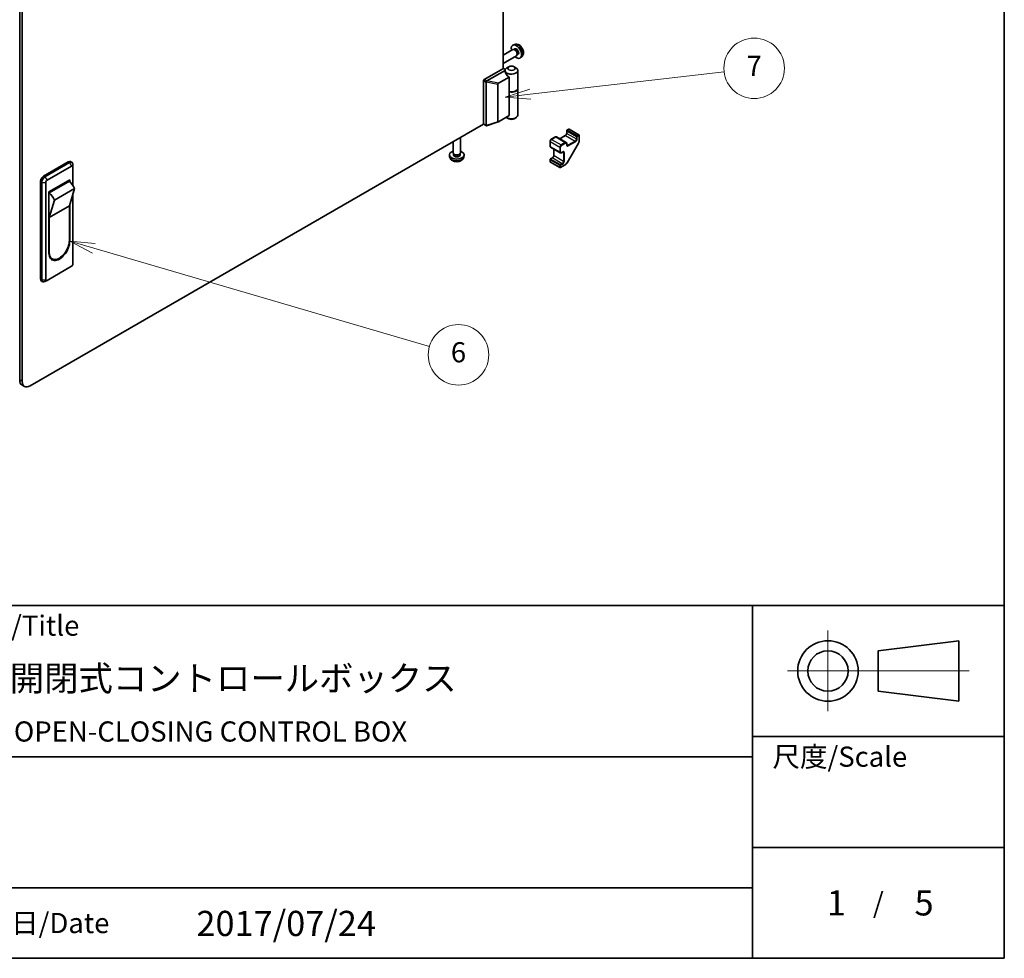
# Model space of a CAD drawing. Units: millimetres. Extents: x 80 to 9699, y 24 to 1730.
# Drawn here: x 1693 to 2230, y 44 to 556 of the extents above; entities that cross this region are included whole.
import ezdxf
from ezdxf.enums import TextEntityAlignment as Align

# ---------------------------------------------------------------- set-up
doc = ezdxf.new("R2010")
doc.units = ezdxf.units.MM
doc.header["$LTSCALE"] = 5.5
doc.linetypes.add('CHAIN', pattern=[0.3543, 0.2362, -0.0295, 0.0591, -0.0295])
for name, color, linetype, lineweight in [('Border (ISO)', 7, 'Continuous', 35), ('Symbol (TK)', 100, 'Continuous', 18), ('Title (ISO)', 7, 'Continuous', 35), ('Visible (ISO)', 7, 'Continuous', 35), ('Visible Narrow (ISO)', 7, 'Continuous', 25)]:
    doc.layers.add(name, color=color, linetype=linetype, lineweight=lineweight)
doc.styles.add('Note Text (TK)', font='txt')
doc.styles.add('Note Text (TK2)', font='txt')
doc.styles.add('文字スタイル67', font='arial.ttf')

# ---------------------------------------------------------------- blocks, each defined once
blk = doc.blocks.new('図面枠 tk図枠')
at = {"layer": 'Border (ISO)'}
for p in [(405.5, 289), (14.5, 8)]:
    blk.add_line(p, (405.5, 8), dxfattribs=at)
blk = doc.blocks.new('表題欄 tk表題欄')
at = {"layer": 'Title (ISO)'}
for p, q in [((74.709, 244.053), (255.709, 244.053)), ((230.709, 244.053), (230.709, 209.053)), ((255.709, 244.053), (255.709, 209.053)), ((243.209, 239.553), (251.209, 240.553)), ((251.209, 234.553), (251.209, 240.553)), ((243.209, 239.553), (243.209, 235.553)), ((243.209, 235.553), (251.209, 234.553)), ((230.709, 231.053), (255.709, 231.053)), ((74.709, 229.053), (230.709, 229.053)), ((230.709, 220.053), (255.709, 220.053)), ((149.709, 216.053), (230.709, 216.053)), ((255.709, 209.053), (74.709, 209.053))]:
    blk.add_line(p, q, dxfattribs=at)
at = {"layer": 'Title (ISO)', "color": 4, "linetype": 'CHAIN', "lineweight": 18, "ltscale": 8.88956}
blk.add_line((238.209, 241.553), (238.209, 233.553), dxfattribs=at)
at = {"layer": 'Title (ISO)', "color": 4, "linetype": 'CHAIN', "lineweight": 18, "ltscale": 20.001633}
blk.add_line((252.209, 237.553), (234.209, 237.553), dxfattribs=at)
at = {"layer": 'Title (ISO)'}
for radius in [3, 2]:
    blk.add_circle((238.209, 237.553), radius, dxfattribs=at)
at = {"layer": 'Title (ISO)', "color": 1, "char_height": 2, "attachment_point": 4, "line_spacing_factor": 1.5, "style": 'Note Text (TK)'}
for s, insert, width in [('\\fＭＳ Ｐゴシック|b0|i0;品名/Title', (151.709, 242.053), 13.06433), ('\\fＭＳ Ｐゴシック|b0|i0;尺度/Scale', (232.709, 229.053), 14.33918), ('\\fＭＳ Ｐゴシック|b0|i0;作成日/Date', (151.709, 212.553), 16.39766)]:
    blk.add_mtext(s, dxfattribs=dict(at, insert=insert, width=width))
at = {"layer": 'Title (ISO)', "color": 7, "insert": (243.209, 214.553), "char_height": 2, "attachment_point": 5, "line_spacing_factor": 1.5, "style": 'Note Text (TK)'}
blk.add_mtext('\\fＭＳ Ｐゴシック|b0|i0;/', dxfattribs=at)
at = {"layer": 'Title (ISO)', "color": 7}
for tag, p, height, style in [('<品名>_001', (157.027, 235.575), 2.5, 'Note Text (TK)'), ('<Title>_001', (157.439, 230.551), 2, '文字スタイル67'), ('<ページ_No.>_001', (238.098, 213.303), 2.5, 'Note Text (TK)'), ('<総ページ数>_001', (246.8, 213.303), 2.5, 'Note Text (TK)'), ('作成日_001', (175.547, 211.26), 2.5, 'Note Text (TK)')]:
    blk.add_attdef(tag, p, '', height=height, dxfattribs=dict(at, style=style))
at = {"layer": 'Title (ISO)', "color": 7, "style": 'Note Text (TK)'}
for tag, p in [('<尺度>', (243.209, 223.553)), ('<承認>', (87.209, 217.053))]:
    blk.add_attdef(tag, text='', height=2.5, dxfattribs=at).set_placement(p, align=Align.MIDDLE_CENTER)
blk = doc.blocks.new('バルーン6')
at = {"layer": 'Symbol (TK)', "color": 100}
for p, q in [((315.17, 78.428), (312.771, 79.129)), ((315.311, 78.908), (312.771, 79.129)), ((312.771, 79.129), (315.03, 77.948)), ((315.17, 78.428), (348.474, 68.7))]:
    blk.add_line(p, q, dxfattribs=at)
at = {"layer": 'Symbol (TK)'}
blk.add_circle((351.344, 67.862), 3, dxfattribs=at)
at = {"layer": 'Symbol (TK)', "color": 7, "insert": (351.344, 67.856), "char_height": 2, "attachment_point": 5, "style": 'Note Text (TK2)'}
blk.add_mtext('6', dxfattribs=at)
blk = doc.blocks.new('バルーン7')
at = {"layer": 'Symbol (TK)', "color": 100}
for p, q in [((358.465, 93.714), (377.709, 95.937)), ((358.408, 94.211), (355.982, 93.427)), ((358.465, 93.714), (355.982, 93.427)), ((355.982, 93.427), (358.523, 93.217))]:
    blk.add_line(p, q, dxfattribs=at)
at = {"layer": 'Symbol (TK)'}
blk.add_circle((380.679, 96.28), 3, dxfattribs=at)
at = {"layer": 'Symbol (TK)', "color": 7, "insert": (380.679, 96.262), "char_height": 2, "attachment_point": 5, "style": 'Note Text (TK2)'}
blk.add_mtext('7', dxfattribs=at)

msp = doc.modelspace()

# ---------------------------------------------------------------- linework, layer by layer
at = {"layer": 'Visible (ISO)'}
for p, q in [((1692.9449, 359.521), (1692.9449, 734.2929)), ((1694.3591, 358.7045), (1694.3591, 733.4764)), ((1956.6957, 529.3523), (1956.6957, 681.2206)), ((1961.989, 539.78), (1956.6957, 536.724)), ((1962.8987, 542.499), (1962.1065, 542.1484)), ((1962.7733, 539.8517), (1962.4072, 539.8723)), ((1963.0863, 540.1656), (1962.5631, 539.8635)), ((1963.989, 536.3159), (1956.6957, 532.1052)), ((1964.4432, 536.9593), (1964.278, 536.632)), ((1964.8716, 537.0734), (1964.3484, 536.7714)), ((1966.7985, 535.7442), (1966.0988, 535.2335)), ((1956.9079, 529.4748), (1946.4427, 523.4327)), ((1947.8717, 522.6247), (1957.7921, 528.3523)), ((1956.9079, 529.4748), (1957.3917, 529.1954)), ((1957.7919, 528.3317), (1957.7919, 528.3214)), ((1959.8777, 530.3729), (1958.8171, 529.7605)), ((1962.7062, 530.3729), (1963.7668, 529.7605)), ((1964.7919, 528.3317), (1964.7919, 518.697)), ((1946.0891, 522.8203), (1946.0891, 499.3052)), ((1947.5034, 498.4887), (1947.5034, 522.0038)), ((1960.1165, 524.7953), (1954.2356, 521.4)), ((1960.1165, 516.7936), (1960.1165, 524.7953)), ((1953.8673, 520.8903), (1953.8673, 500.4187)), ((1960.1165, 516.7936), (1960.1165, 503.7297)), ((1964.7919, 518.5337), (1964.7919, 504.0001)), ((1947.7558, 498.238), (1954.105, 500.2745)), ((1954.2356, 500.3344), (1960.1165, 503.7297)), ((1959.8777, 501.9588), (1958.8171, 502.5712)), ((1962.7062, 501.9588), (1963.7668, 502.5712)), ((1946.1187, 499.1589), (1698.6018, 356.255)), ((1946.1927, 499.0763), (1947.6303, 498.2463)), ((1991.4349, 495.4869), (1991.4349, 494.1805)), ((1992.5748, 496.3183), (1991.5849, 495.7467)), ((1992.8748, 496.3183), (1998.1074, 493.2973)), ((1929.452, 483.4243), (1929.452, 489.5365)), ((1933.452, 483.4243), (1933.452, 491.8459)), ((1982.3839, 489.6898), (1982.3839, 487.077)), ((1985.2916, 492.1133), (1983.0289, 490.8069)), ((1985.9416, 492.148), (1991.1742, 489.127)), ((1990.6656, 492.8482), (1987.6973, 491.1344)), ((1998.2574, 493.0374), (1998.2574, 490.0396)), ((1982.6789, 486.4968), (1987.9115, 483.4757)), ((1984.4345, 485.4832), (1984.4345, 482.0556)), ((1989.1979, 483.8778), (1988.5615, 483.5104)), ((1991.4692, 488.5467), (1991.4692, 487.8119)), ((1997.8651, 488.7048), (1991.6225, 477.8923)), ((1706.0264, 470.7686), (1719.4614, 478.5254)), ((1720.7114, 478.6492), (1721.4185, 478.2409)), ((1927.5522, 481.2771), (1927.4597, 482.1384)), ((1929.7821, 482.7092), (1929.5813, 483.016)), ((1929.6668, 482.2813), (1929.6668, 482.8854)), ((1933.1219, 482.7092), (1933.3228, 483.016)), ((1933.2373, 482.2813), (1933.2373, 482.8854)), ((1935.3519, 481.2771), (1935.4444, 482.1384)), ((1982.3839, 479.8102), (1982.3839, 478.6671)), ((1983.6653, 480.7232), (1982.5339, 480.07)), ((1982.5339, 478.4073), (1987.7665, 475.3863)), ((1720.1685, 478.1171), (1706.7335, 470.3604)), ((1707.8649, 468.4825), (1721.2999, 476.2392)), ((1722.0057, 475.8797), (1721.933, 477.2184)), ((1722.007, 475.8309), (1722.007, 465.5756)), ((1990.6627, 476.8852), (1988.0665, 475.3863)), ((1704.2586, 414.6345), (1704.2586, 467.7068)), ((1708.9255, 462.1546), (1720.2392, 468.6866)), ((1709.1023, 461.6443), (1720.0625, 467.9721)), ((1719.5321, 468.2783), (1720.0625, 467.9721)), ((1720.2392, 468.6866), (1720.2392, 467.8022)), ((1704.9657, 467.2985), (1704.9657, 414.2263)), ((1707.1578, 414.1854), (1707.1578, 467.2577)), ((1708.9255, 428.6783), (1708.9255, 462.1546)), ((1722.8909, 463.8897), (1711.9307, 457.5618)), ((1722.8909, 463.8897), (1720.0625, 454.5)), ((1709.1023, 461.6443), (1708.9255, 461.7464)), ((1709.1023, 448.1721), (1711.9307, 457.5618)), ((1722.007, 460.9554), (1722.007, 422.7587)), ((1720.0625, 454.5), (1709.1023, 448.1721)), ((1720.0625, 454.5), (1720.0625, 435.5164)), ((1720.2392, 455.0868), (1720.2392, 435.2102)), ((1709.1023, 429.1886), (1709.1023, 448.1721)), ((1710.7074, 425.6408), (1710.0003, 426.049)), ((1721.2999, 421.5339), (1707.8649, 413.7772)), ((1707.822, 413.7539), (1706.6263, 413.1475)), ((1704.7764, 413.4901), (1705.4835, 413.0818)), ((1695.6018, 355.9578), (1694.1876, 356.7743))]:
    msp.add_line(p, q, dxfattribs=at)
for centre, start, end in [((1991.7349, 495.4869), 120, 180), ((1992.7248, 496.0585), 60, 120), ((1997.9574, 493.0374), 0, 60), ((1982.6839, 479.8102), 120, 180), ((1982.6839, 478.6671), 180, 240), ((1987.9165, 475.6461), 240, 300)]:
    msp.add_arc(centre, 0.3, start, end, dxfattribs=at)
for centre, major_axis, ratio, start_param, end_param in [((1963.9789, 538.6195), (2, -3.4641), 0.57735027, 5.23598776, 10.47197551), ((1962.989, 538.048), (1, -1.7321), 0.57735027, 0, 3.14159265), ((1963.2926, 538.2233), (0.8926, -1.5461), 0.57735027, 0.36144194, 2.78015071), ((1963.9789, 538.6195), (0.8926, -1.5461), 0.57735027, 0, 3.14159265), ((1957.7453, 529.3995), (0.5, 0), 0.57735027, 3.92699082, 5.8024798), ((1961.2919, 528.3317), (3.5, 0), 0.57735027, 3.13138786, 7.06858347), ((1961.2919, 527.311), (-3.0859, 2.3211), 0.71153116, 0.49139686, 1.71970607), ((1961.2919, 528.3317), (-3.5, 0), 0.57735027, 5.8024798, 6.27298052), ((1961.2919, 528.3317), (3.5, 0), 0.57735027, 2.35619449, 2.66088714), ((1946.4427, 523.0244), (-0.25, -0.433), 0.57735027, 3.92699082, 5.49778714), ((1948.1398, 522.0446), (-0.6349, -0.0689), 0.63706671, 5.95242807, 6.2141823), ((1946.2905, 522.6247), (1.6676, 0.1004), 0.173457, 5.92183377, 5.94912477), ((1954.4333, 521.0576), (0.5303, 0.3062), 0.64549722, 1.57079633, 2.78485927), ((1961.2919, 518.697), (3.5, 0), 0.57735027, 4.36990186, 6.28318531), ((1961.2919, 518.5337), (3.5, 0), 0.57735027, 4.36990186, 6.32360241), ((1954.4333, 500.9049), (-0.5169, -0.6182), 0.37277577, 5.8638364, 7.07789934), ((1961.2919, 504.0001), (3.5, 0), 0.57735027, 3.78364325, 6.28318531), ((1961.2919, 502.7753), (-2, 0), 0.57735027, 0.78539816, 2.35619449), ((1946.4427, 499.5093), (-0.25, -0.433), 0.57735027, 5.49778714, 6.28318531), ((1948.1398, 498.5295), (-0.6349, -0.0689), 0.63706671, 6.2141823, 6.47593652), ((1931.452, 482.2813), (-4, 0), 0.57735027, 5.23598776, 10.47197551), ((1719.4614, 476.4841), (1.25, 2.1651), 0.57735027, 0, 0.78539816), ((1720.1685, 476.0759), (1.25, 2.1651), 0.57735027, 5.55848298, 7.06858347), ((1931.452, 483.4243), (-2, 0), 0.57735027, 0, 3.14159265), ((1931.452, 482.2813), (-1.7853, 0), 0.57735027, 0, 3.14159265), ((1931.452, 483.0737), (-1.7853, 0), 0.57735027, 0.36144194, 2.78015071), ((1721.2999, 475.4227), (0.5, 0.866), 0.57735027, 5.49778714, 7.06858347), ((1706.0264, 468.7274), (1.25, 2.1651), 0.57735027, 0.78539816, 2.35619449), ((1706.7335, 468.3192), (-1.25, -2.1651), 0.57735027, 3.92699082, 5.49778714), ((1707.8649, 467.666), (0.5, 0.866), 0.57735027, 0.78539816, 2.35619449), ((1718.4767, 463.0442), (3.75, -6.4952), 0.57735027, 1.37285647, 2.05253029), ((1707.5165, 456.7163), (-3.75, 6.4952), 0.57735027, 4.51444913, 5.19412294), ((1714.5824, 432.3525), (-3.875, -6.7117), 0.57735027, 5.49778714, 8.6393798), ((1714.5824, 431.9442), (-4, -6.9282), 0.57735027, 5.49778714, 8.6393798), ((1713.8753, 432.7607), (-3.875, -6.7117), 0.57735027, 6.06118363, 6.28318531), ((1713.8753, 432.3525), (-4, -6.9282), 0.57735027, 0.08850384, 0.61596701), ((1721.2999, 422.3504), (-0.5, -0.866), 0.57735027, 0.78539816, 2.35619449), ((1706.0264, 415.6551), (-1.25, -2.1651), 0.57735027, 5.49778714, 6.28318531), ((1706.7335, 415.2469), (-1.25, -2.1651), 0.57735027, 5.49778714, 7.00788764), ((1707.8649, 414.5937), (-0.5, -0.866), 0.57735027, 5.49778714, 7.06858347), ((1697.1876, 361.9705), (-3, -5.1962), 0.57735027, 5.49778714, 6.28318531), ((1698.6018, 361.154), (-3, -5.1962), 0.57735027, 5.49778714, 7.06858347)]:
    msp.add_ellipse(centre, major_axis=major_axis, ratio=ratio, start_param=start_param, end_param=end_param, dxfattribs=at)
msp.add_ellipse((1961.2919, 529.5564), major_axis=(2, 0), ratio=0.57735027, dxfattribs=at)
for points, knots in [([(1966.7985, 535.7442), (1967.0243, 535.909), (1967.2161, 536.1116), (1967.5361, 536.5745), (1967.6538, 536.8374), (1967.8313, 537.432), (1967.868, 537.7637), (1967.8608, 538.4967), (1967.7929, 538.8957), (1967.5606, 539.6888), (1967.3903, 540.0815), (1966.969, 540.8155), (1966.719, 541.1569), (1966.1428, 541.7709), (1965.8163, 542.0434), (1965.0924, 542.4661), (1964.6963, 542.6248), (1963.9221, 542.7264), (1963.5665, 542.7126), (1963.1087, 542.583), (1963.0023, 542.5449), (1962.8987, 542.499)], [2.41809785, 2.41809785, 2.41809785, 2.41809785, 2.6230577, 2.6230577, 2.85564758, 2.85564758, 3.15300497, 3.15300497, 3.52826493, 3.52826493, 3.92268981, 3.92268981, 4.31252618, 4.31252618, 4.70679398, 4.70679398, 5.08109985, 5.08109985, 5.35276215, 5.35276215, 5.43588379, 5.43588379, 5.43588379, 5.43588379]), ([(1947.525, 522.1108), (1947.544, 522.1576), (1947.566, 522.2086), (1947.6165, 522.3141), (1947.6443, 522.3671), (1947.7007, 522.4594), (1947.7282, 522.499), (1947.7896, 522.5697), (1947.8218, 522.5978), (1947.8566, 522.6164)], [0, 0, 0, 0, 0.017679627, 0.017679627, 0.0355589348, 0.0355589348, 0.0508197319, 0.0508197319, 0.0670873169, 0.0670873169, 0.0670873169, 0.0670873169]), ([(1947.7558, 498.238), (1947.7233, 498.2276), (1947.692, 498.2244), (1947.6341, 498.2408), (1947.6091, 498.2574), (1947.5631, 498.3088), (1947.5428, 498.3431), (1947.525, 498.3845)], [0.0145470084, 0.0145470084, 0.0145470084, 0.0145470084, 0.0292235169, 0.0292235169, 0.0422861714, 0.0422861714, 0.0554565223, 0.0554565223, 0.0554565223, 0.0554565223]), ([(1983.0289, 490.8069), (1982.9535, 490.7634), (1982.8835, 490.7095), (1982.7545, 490.5866), (1982.6955, 490.5175), (1982.5903, 490.3686), (1982.5443, 490.2888), (1982.4679, 490.1233), (1982.4375, 490.0376), (1982.3956, 489.8644), (1982.3839, 489.7769), (1982.3839, 489.6898)], [1.57079633, 1.57079633, 1.57079633, 1.57079633, 1.88495559, 1.88495559, 2.19911486, 2.19911486, 2.51327412, 2.51327412, 2.82743339, 2.82743339, 3.14159265, 3.14159265, 3.14159265, 3.14159265]), ([(1985.9416, 492.148), (1985.8997, 492.1722), (1985.8546, 492.1905), (1985.7624, 492.2146), (1985.7156, 492.2204), (1985.6237, 492.2215), (1985.5787, 492.2167), (1985.4916, 492.1991), (1985.4495, 492.1863), (1985.3684, 492.1543), (1985.3293, 492.1351), (1985.2916, 492.1133)], [0.785398163, 0.785398163, 0.785398163, 0.785398163, 0.942477796, 0.942477796, 1.099557429, 1.099557429, 1.256637061, 1.256637061, 1.413716694, 1.413716694, 1.570796327, 1.570796327, 1.570796327, 1.570796327]), ([(1991.4349, 494.1805), (1991.4349, 494.1078), (1991.4261, 494.0252), (1991.3884, 493.8476), (1991.3589, 493.7522), (1991.2802, 493.5596), (1991.2305, 493.4623), (1991.1163, 493.2784), (1991.0516, 493.1918), (1990.9161, 493.0398), (1990.8453, 492.9743), (1990.7384, 492.8934), (1990.7014, 492.8688), (1990.6656, 492.8482)], [0, 0, 0, 0, 0.27224584, 0.27224584, 0.55334619, 0.55334619, 0.84119263, 0.84119263, 1.13072006, 1.13072006, 1.41641384, 1.41641384, 1.57079633, 1.57079633, 1.57079633, 1.57079633]), ([(1991.1742, 489.127), (1991.2161, 489.1028), (1991.2546, 489.0728), (1991.3215, 489.0051), (1991.35, 488.9674), (1991.3968, 488.8884), (1991.4152, 488.847), (1991.4435, 488.7628), (1991.4534, 488.7199), (1991.4663, 488.6337), (1991.4692, 488.5902), (1991.4692, 488.5467)], [5.497787144, 5.497787144, 5.497787144, 5.497787144, 5.654866776, 5.654866776, 5.811946409, 5.811946409, 5.969026042, 5.969026042, 6.126105675, 6.126105675, 6.283185307, 6.283185307, 6.283185307, 6.283185307]), ([(1998.2574, 490.0396), (1998.2574, 489.9533), (1998.2516, 489.8653), (1998.2289, 489.687), (1998.2121, 489.5967), (1998.1682, 489.4156), (1998.1412, 489.3247), (1998.0776, 489.1439), (1998.0411, 489.054), (1997.9594, 488.877), (1997.9142, 488.7898), (1997.8651, 488.7048)], [0, 0, 0, 0, 0.157079633, 0.157079633, 0.314159265, 0.314159265, 0.471238898, 0.471238898, 0.628318531, 0.628318531, 0.785398163, 0.785398163, 0.785398163, 0.785398163]), ([(1982.3839, 487.077), (1982.3839, 487.0335), (1982.3869, 486.9901), (1982.3997, 486.9038), (1982.4096, 486.8609), (1982.4379, 486.7767), (1982.4563, 486.7354), (1982.5031, 486.6563), (1982.5316, 486.6186), (1982.5985, 486.5509), (1982.637, 486.521), (1982.6789, 486.4968)], [3.141592654, 3.141592654, 3.141592654, 3.141592654, 3.298672286, 3.298672286, 3.455751919, 3.455751919, 3.612831552, 3.612831552, 3.769911184, 3.769911184, 3.926990817, 3.926990817, 3.926990817, 3.926990817]), ([(1989.5479, 483.9422), (1989.5374, 483.9483), (1989.5261, 483.953), (1989.4984, 483.9603), (1989.4819, 483.9627), (1989.4419, 483.9631), (1989.4183, 483.9611), (1989.3645, 483.9502), (1989.3343, 483.9414), (1989.2692, 483.9157), (1989.2342, 483.8988), (1989.1979, 483.8778)], [0.785398163, 0.785398163, 0.785398163, 0.785398163, 0.942477796, 0.942477796, 1.099557429, 1.099557429, 1.256637061, 1.256637061, 1.413716694, 1.413716694, 1.570796327, 1.570796327, 1.570796327, 1.570796327]), ([(1991.4692, 487.8119), (1991.4692, 487.7699), (1991.4721, 487.7312), (1991.4824, 487.6619), (1991.4898, 487.6314), (1991.5073, 487.5794), (1991.5173, 487.5579), (1991.5377, 487.5234), (1991.5481, 487.5104), (1991.5682, 487.49), (1991.578, 487.4826), (1991.5884, 487.4766)], [3.141592654, 3.141592654, 3.141592654, 3.141592654, 3.298672286, 3.298672286, 3.455751919, 3.455751919, 3.612831552, 3.612831552, 3.769911184, 3.769911184, 3.926990817, 3.926990817, 3.926990817, 3.926990817]), ([(1927.5522, 481.2771), (1927.582, 480.9992), (1927.6616, 480.7318), (1927.9024, 480.2232), (1928.0712, 479.9898), (1928.4974, 479.5388), (1928.7664, 479.3412), (1929.4048, 478.9809), (1929.7842, 478.8402), (1930.5872, 478.6448), (1931.0125, 478.5959), (1931.8588, 478.5938), (1932.2794, 478.6396), (1933.0993, 478.8317), (1933.4986, 478.9781), (1934.2266, 479.3937), (1934.5621, 479.6574), (1935.0371, 480.2771), (1935.203, 480.5919), (1935.3197, 481.0532), (1935.3398, 481.1644), (1935.3519, 481.2771)], [3.98889417, 3.98889417, 3.98889417, 3.98889417, 4.19385403, 4.19385403, 4.4264439, 4.4264439, 4.7238013, 4.7238013, 5.09906125, 5.09906125, 5.49348614, 5.49348614, 5.8833225, 5.8833225, 6.2775903, 6.2775903, 6.65189618, 6.65189618, 6.92355847, 6.92355847, 7.00668012, 7.00668012, 7.00668012, 7.00668012]), ([(1984.4345, 482.0556), (1984.4345, 481.9828), (1984.4257, 481.9003), (1984.3881, 481.7226), (1984.3585, 481.6272), (1984.2798, 481.4346), (1984.2301, 481.3374), (1984.1159, 481.1534), (1984.0512, 481.0668), (1983.9157, 480.9149), (1983.8449, 480.8493), (1983.7381, 480.7684), (1983.701, 480.7438), (1983.6653, 480.7232)], [0, 0, 0, 0, 0.27224584, 0.27224584, 0.55334619, 0.55334619, 0.84119263, 0.84119263, 1.13072006, 1.13072006, 1.41641384, 1.41641384, 1.57079633, 1.57079633, 1.57079633, 1.57079633]), ([(1988.5615, 483.5104), (1988.5238, 483.4886), (1988.4847, 483.4695), (1988.4036, 483.4375), (1988.3615, 483.4246), (1988.2744, 483.407), (1988.2294, 483.4023), (1988.1375, 483.4033), (1988.0907, 483.4091), (1987.9986, 483.4332), (1987.9534, 483.4515), (1987.9115, 483.4757)], [1.570796327, 1.570796327, 1.570796327, 1.570796327, 1.727875959, 1.727875959, 1.884955592, 1.884955592, 2.042035225, 2.042035225, 2.199114858, 2.199114858, 2.35619449, 2.35619449, 2.35619449, 2.35619449]), ([(1991.6225, 477.8923), (1991.5735, 477.8073), (1991.5206, 477.7246), (1991.4081, 477.5653), (1991.3485, 477.4887), (1991.2237, 477.3433), (1991.1585, 477.2744), (1991.0236, 477.1459), (1990.9539, 477.0862), (1990.8108, 476.9774), (1990.7374, 476.9283), (1990.6627, 476.8852)], [0.785398163, 0.785398163, 0.785398163, 0.785398163, 0.942477796, 0.942477796, 1.099557429, 1.099557429, 1.256637061, 1.256637061, 1.413716694, 1.413716694, 1.570796327, 1.570796327, 1.570796327, 1.570796327])]:
    msp.add_open_spline(points, degree=3, knots=knots, dxfattribs=at)
at = {"layer": 'Visible Narrow (ISO)'}
for p, q in [((1946.0891, 522.8203), (1947.5034, 522.0038)), ((1947.8566, 522.6164), (1946.4427, 523.4327)), ((1947.525, 522.1108), (1953.8673, 520.8903)), ((1954.2356, 521.4), (1947.8717, 522.6247)), ((1953.8673, 500.4187), (1947.525, 498.3845)), ((1947.5034, 498.4887), (1946.0891, 499.3052)), ((1991.5227, 495.3645), (1996.7553, 492.3434)), ((1991.5227, 494.0581), (1991.5227, 495.3645)), ((1991.7349, 495.7319), (1992.7248, 496.3034)), ((1996.9675, 492.7108), (1991.7349, 495.7319)), ((1992.7248, 496.3034), (1997.9574, 493.2824)), ((1982.4718, 486.9545), (1982.4718, 489.5673)), ((1982.4718, 489.5673), (1987.7044, 486.5463)), ((1983.1789, 490.7921), (1985.4416, 492.0985)), ((1983.1789, 490.7921), (1988.4115, 487.771)), ((1985.4416, 492.0985), (1990.6742, 489.0774)), ((1987.7851, 491.0837), (1990.8156, 492.8333)), ((1990.6742, 489.0774), (1988.4115, 487.771)), ((1990.8156, 492.8333), (1996.0482, 489.8123)), ((1991.5227, 494.0581), (1996.7553, 491.037)), ((1996.0482, 489.8123), (1992.0884, 487.5261)), ((1992.3006, 487.1587), (1996.2604, 489.4449)), ((1996.7553, 492.3434), (1996.7553, 491.037)), ((1997.9574, 493.2824), (1996.9675, 492.7108)), ((1997.1796, 492.3434), (1998.1696, 492.915)), ((1997.1796, 491.037), (1997.1796, 492.3434)), ((1998.1696, 492.915), (1998.1696, 489.9171)), ((1982.4718, 486.9545), (1987.7044, 483.9335)), ((1984.5224, 481.9331), (1984.5224, 485.4324)), ((1987.7044, 486.5463), (1987.7044, 483.9335)), ((1988.1286, 483.9335), (1988.1286, 486.5463)), ((1988.6236, 487.4036), (1990.8864, 488.71)), ((1989.26, 484.0152), (1988.6236, 483.6477)), ((1989.1357, 483.842), (1989.755, 483.4844)), ((1991.3813, 488.4242), (1991.3813, 487.6894)), ((1991.4692, 487.8836), (1992.0884, 487.5261)), ((1997.8175, 488.7324), (1991.5748, 477.9198)), ((1997.8175, 488.7324), (1997.8651, 488.7048)), ((1719.4614, 478.5254), (1720.1685, 478.1171)), ((1982.4718, 479.6877), (1987.7044, 476.6667)), ((1982.4718, 478.5446), (1982.4718, 479.6877)), ((1987.7044, 475.5236), (1982.4718, 478.5446)), ((1982.6839, 480.0551), (1983.8153, 480.7083)), ((1987.9165, 477.0341), (1982.6839, 480.0551)), ((1983.8153, 480.7083), (1989.0479, 477.6873)), ((1984.5224, 481.9331), (1989.755, 478.9121)), ((1989.755, 483.4844), (1989.755, 478.9121)), ((1990.1792, 478.9121), (1990.1792, 483.4844)), ((1720.1685, 478.1171), (1721.2999, 476.2392)), ((1987.7044, 476.6667), (1987.7044, 475.5236)), ((1989.0479, 477.6873), (1987.9165, 477.0341)), ((1988.1286, 476.6667), (1989.26, 477.3199)), ((1990.7248, 477.0225), (1988.1286, 475.5236)), ((1988.1286, 475.5236), (1988.1286, 476.6667)), ((1991.5748, 477.9198), (1991.6225, 477.8923)), ((1704.2586, 467.7068), (1704.9657, 467.2985)), ((1706.0264, 470.7686), (1706.7335, 470.3604)), ((1706.7335, 470.3604), (1707.8649, 468.4825)), ((1704.9657, 467.2985), (1707.1578, 467.2577)), ((1720.2392, 435.2102), (1720.0597, 435.3139)), ((1709.1023, 429.1886), (1708.9255, 429.2906)), ((1704.2586, 414.6345), (1704.9657, 414.2263)), ((1704.9657, 414.2263), (1707.1578, 414.1854)), ((1694.3591, 358.7045), (1692.9449, 359.521))]:
    msp.add_line(p, q, dxfattribs=at)
for centre, major_axis, start_param, end_param in [((1964.7277, 539.0518), (-1.9537, 3.3839), 3.20349601, 6.22128195), ((1991.7349, 495.4869), (-0.3, 0), 0, 0.78539816), ((1991.7349, 495.4869), (0.15, 0.2598), 0.78539816, 2.35619449), ((1991.7349, 495.4869), (-0.15, 0.2598), 5.49778714, 6.28318531), ((1992.7248, 496.0585), (-0.15, 0.2598), 5.49778714, 6.28318531), ((1992.7248, 496.0585), (0.15, 0.2598), 0, 0.78539816), ((1982.6839, 489.6898), (-0.3, 0), 0, 0.78539816), ((1983.1789, 489.9756), (0.5, 0.866), 0.78539816, 2.35619449), ((1983.1789, 490.5471), (-0.15, 0.2598), 5.49778714, 6.28318531), ((1985.4416, 491.8535), (-0.15, 0.2598), 5.49778714, 6.28318531), ((1985.4416, 491.282), (0.5, 0.866), 0, 0.78539816), ((1990.8156, 492.5884), (-0.15, 0.2598), 5.49778714, 6.28318531), ((1990.6742, 488.2609), (0.5, 0.866), 0, 0.78539816), ((1990.6742, 488.8325), (-0.15, 0.2598), 3.92699082, 5.49778714), ((1990.8156, 493.6498), (0.5, 0.866), 3.92699082, 5.49778714), ((1991.7349, 494.1805), (-0.3, 0), 0, 0.78539816), ((1996.0482, 490.6288), (-0.5, -0.866), 0.78539816, 2.35619449), ((1996.0482, 489.5673), (-0.15, 0.2598), 3.92699082, 5.49778714), ((1996.2604, 490.5063), (0.65, 1.1258), 3.92699082, 5.49778714), ((1996.9675, 492.4659), (-0.15, -0.2598), 3.92699082, 5.49778714), ((1996.9675, 492.4659), (0.3, 0), 3.92699082, 5.49778714), ((1996.9675, 491.1595), (0.3, 0), 3.92699082, 5.49778714), ((1996.9675, 492.4659), (-0.15, 0.2598), 3.92699082, 5.49778714), ((1996.9675, 489.2231), (-0.85, -1.4722), 1.57079633, 2.35619449), ((1997.9574, 493.0374), (0.15, 0.2598), 0, 0.78539816), ((1997.9574, 493.0374), (0.15, -0.2598), 0.78539816, 2.35619449), ((1997.9574, 493.0374), (0.3, 0), 5.49778714, 6.28318531), ((1997.9574, 490.0396), (0.3, 0), 5.49778714, 6.28318531), ((1982.6839, 487.077), (-0.3, 0), 0, 0.78539816), ((1983.1789, 487.3628), (-0.5, -0.866), 5.49778714, 6.28318531), ((1988.4115, 486.9545), (-0.5, -0.866), 3.92699082, 5.49778714), ((1987.9165, 486.6688), (-0.3, 0), 0.78539816, 2.35619449), ((1987.9165, 484.056), (-0.3, 0), 0.78539816, 2.35619449), ((1988.4115, 484.3418), (-0.5, -0.866), 5.49778714, 6.28318531), ((1988.6236, 486.8321), (0.35, 0.6062), 0.78539816, 2.35619449), ((1988.6236, 484.2193), (-0.35, -0.6062), 5.49778714, 7.06858347), ((1988.4115, 487.5261), (-0.15, 0.2598), 3.92699082, 5.49778714), ((1988.4115, 483.7702), (0.15, -0.2598), 0, 0.78539816), ((1989.0479, 484.1376), (0.15, -0.2598), 0, 0.78539816), ((1989.26, 482.9537), (0.65, 1.1258), 5.49778714, 7.06858347), ((1989.0479, 483.0762), (0.5, 0.866), 5.49778714, 6.28318531), ((1990.8864, 488.1385), (0.35, 0.6062), 5.49778714, 7.06858347), ((1991.1692, 488.5467), (0.3, 0), 5.49778714, 6.28318531), ((1991.1692, 487.8119), (0.3, 0), 5.49778714, 6.28318531), ((1992.3006, 488.2201), (-0.65, -1.1258), 5.49778714, 7.06858347), ((1992.0884, 488.3426), (-0.5, -0.866), 0, 0.78539816), ((1992.0884, 487.2811), (-0.15, 0.2598), 3.92699082, 5.49778714), ((1931.452, 481.4166), (3.9074, 0), 3.20349601, 6.22128195), ((1982.6839, 479.8102), (-0.3, 0), 0, 0.78539816), ((1982.6839, 478.6671), (-0.3, 0), 0, 0.78539816), ((1982.6839, 479.8102), (0.15, 0.2598), 0.78539816, 2.35619449), ((1982.6839, 478.6671), (-0.15, -0.2598), 5.49778714, 6.28318531), ((1982.6839, 479.8102), (-0.15, 0.2598), 5.49778714, 6.28318531), ((1983.8153, 480.4634), (-0.15, 0.2598), 5.49778714, 6.28318531), ((1983.8153, 481.5248), (0.5, 0.866), 3.92699082, 5.49778714), ((1984.7345, 482.0556), (-0.3, 0), 0, 0.78539816), ((1989.0479, 478.5038), (-0.5, -0.866), 0.78539816, 2.35619449), ((1989.26, 478.3813), (0.65, 1.1258), 3.92699082, 5.49778714), ((1989.9671, 483.6069), (-0.3, 0), 0.78539816, 2.35619449), ((1989.9671, 479.0345), (0.3, 0), 3.92699082, 5.49778714), ((1987.9165, 476.7892), (-0.15, -0.2598), 3.92699082, 5.49778714), ((1987.9165, 476.7892), (0.3, 0), 3.92699082, 5.49778714), ((1987.9165, 475.6461), (-0.3, 0), 0.78539816, 2.35619449), ((1987.9165, 475.6461), (-0.15, -0.2598), 5.49778714, 6.28318531), ((1987.9165, 476.7892), (-0.15, 0.2598), 3.92699082, 5.49778714), ((1987.9165, 475.6461), (0.15, -0.2598), 0, 0.78539816), ((1989.0479, 477.4424), (0.15, -0.2598), 0.78539816, 2.35619449), ((1990.5127, 477.145), (0.15, -0.2598), 0, 0.78539816), ((1990.7248, 478.4106), (-0.85, -1.4722), 0.78539816, 1.57079633)]:
    msp.add_ellipse(centre, major_axis=major_axis, ratio=0.57735027, start_param=start_param, end_param=end_param, dxfattribs=at)

# ---------------------------------------------------------------- block references
at = {"xscale": 5.5, "yscale": 5.5, "zscale": 5.5}
msp.add_blockref('図面枠 tk図枠', (0, 0), dxfattribs=at)
msp.add_blockref('表題欄 tk表題欄', (823.8515, -1105.7901), dxfattribs=at).add_auto_attribs({'<品名>_001': '開閉式コントロールボックス', '作成日_001': '2017/07/24', '<Title>_001': 'OPEN-CLOSING CONTROL BOX', '<ページ_No.>_001': '1', '<総ページ数>_001': '5'})
at = {"layer": 'Symbol (TK)', "xscale": 5.5, "yscale": 5.5, "zscale": 5.5}
for name in ['バルーン7', 'バルーン6']:
    msp.add_blockref(name, (0, 0), dxfattribs=at)

doc.saveas('drawing.dxf')
